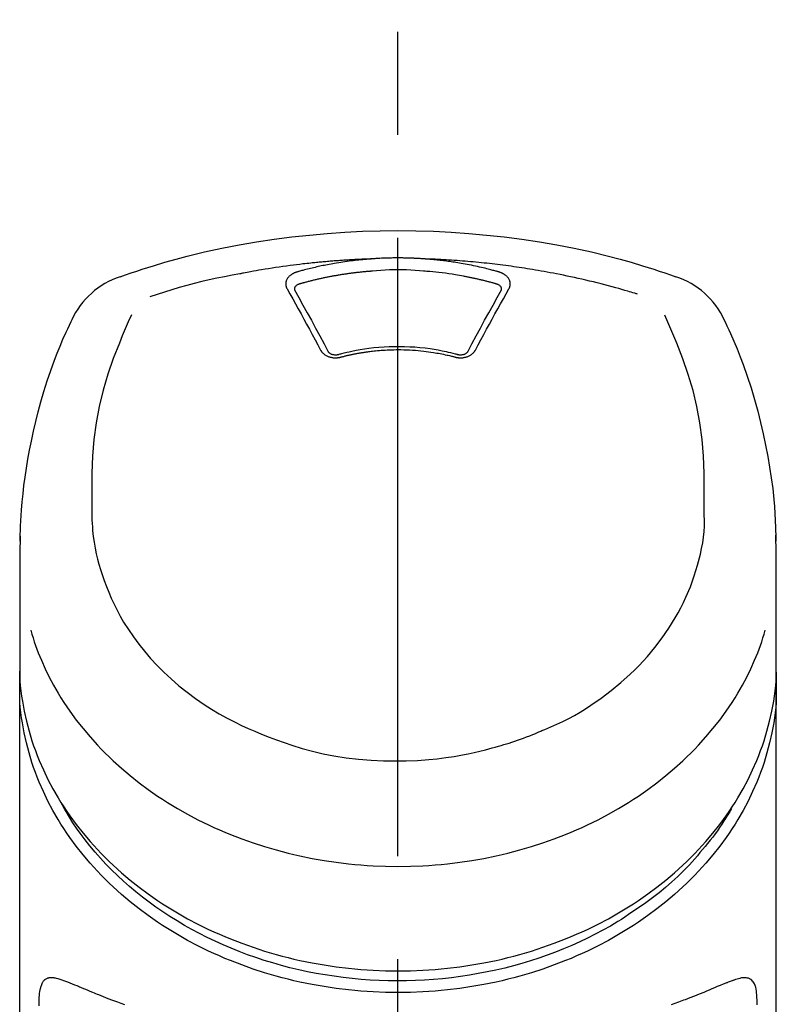
# Model space of a CAD drawing. Extents: x 28111 to 54233, y -21830 to -13430.
# Drawn here: x 43831 to 43877, y -18916 to -18856 of the extents above; entities that cross this region are included whole.
import ezdxf

# ---------------------------------------------------------------- set-up
doc = ezdxf.new("R2010")
doc.units = 0
doc.header["$LTSCALE"] = 50
doc.header["$MEASUREMENT"] = 0
doc.linetypes.add('CENTER2', pattern=[1.125, 0.75, -0.125, 0.125, -0.125])
doc.layers.add('150-機器', color=8, linetype='CONTINUOUS')

msp = doc.modelspace()

# ---------------------------------------------------------------- linework, layer by layer
at = {"layer": '150-機器', "color": 161, "linetype": 'CENTER2'}
msp.add_line((43854.404, -19188.349), (43854.404, -18856.362), dxfattribs=at)
at = {"layer": '150-機器', "color": 13, "linetype": 'Continuous'}
for points in [[(43837.544, -18871.952), (43837.881, -18871.837), (43838.218, -18871.723), (43838.555, -18871.611), (43838.893, -18871.5), (43839.571, -18871.286), (43840.252, -18871.082), (43840.936, -18870.888), (43841.623, -18870.706), (43842.667, -18870.454), (43843.716, -18870.228), (43844.77, -18870.026), (43845.829, -18869.846), (43846.893, -18869.685), (43847.959, -18869.544), (43849.028, -18869.425), (43850.1, -18869.328), (43851.175, -18869.252), (43852.25, -18869.198), (43853.327, -18869.165), (43854.404, -18869.154), (43855.482, -18869.165), (43856.558, -18869.198), (43857.634, -18869.252), (43858.709, -18869.328), (43859.78, -18869.425), (43860.849, -18869.545), (43861.916, -18869.685), (43862.98, -18869.846), (43864.039, -18870.026), (43865.093, -18870.228), (43866.142, -18870.454), (43867.185, -18870.706), (43867.873, -18870.888), (43868.557, -18871.082), (43869.238, -18871.286), (43869.916, -18871.5), (43870.253, -18871.611), (43870.591, -18871.723), (43870.928, -18871.837), (43871.264, -18871.952)], [(43856.006, -18870.877), (43855.989, -18870.876), (43855.973, -18870.874), (43855.956, -18870.873), (43855.94, -18870.872), (43855.907, -18870.87), (43855.873, -18870.867), (43855.84, -18870.865), (43855.807, -18870.862), (43855.757, -18870.859), (43855.707, -18870.856), (43855.657, -18870.853), (43855.607, -18870.85), (43855.557, -18870.848), (43855.507, -18870.845), (43855.457, -18870.843), (43855.408, -18870.84), (43855.357, -18870.838), (43855.307, -18870.836), (43855.257, -18870.834), (43855.207, -18870.832), (43855.157, -18870.83), (43855.107, -18870.828), (43855.057, -18870.827), (43855.007, -18870.825), (43854.957, -18870.824), (43854.907, -18870.823), (43854.856, -18870.822), (43854.806, -18870.821), (43854.756, -18870.82), (43854.706, -18870.819), (43854.656, -18870.818), (43854.605, -18870.818), (43854.538, -18870.817), (43854.471, -18870.817), (43854.404, -18870.817), (43854.337, -18870.817), (43854.254, -18870.817), (43854.17, -18870.818), (43854.086, -18870.818), (43854.002, -18870.82), (43853.902, -18870.822), (43853.802, -18870.824), (43853.702, -18870.828), (43853.601, -18870.831), (43853.501, -18870.835), (43853.401, -18870.839), (43853.301, -18870.844), (43853.201, -18870.849), (43853.135, -18870.853), (43853.068, -18870.858), (43853.002, -18870.863), (43852.935, -18870.868), (43852.902, -18870.87), (43852.869, -18870.872), (43852.836, -18870.874), (43852.802, -18870.877)], [(43852.802, -18870.877), (43852.774, -18870.878), (43852.746, -18870.879), (43852.718, -18870.88), (43852.69, -18870.881), (43852.634, -18870.882), (43852.578, -18870.884), (43852.523, -18870.886), (43852.467, -18870.888), (43852.383, -18870.891), (43852.299, -18870.895), (43852.215, -18870.899), (43852.131, -18870.902), (43852.047, -18870.906), (43851.963, -18870.91), (43851.879, -18870.914), (43851.795, -18870.919), (43851.711, -18870.923), (43851.627, -18870.928), (43851.544, -18870.933), (43851.46, -18870.937), (43851.376, -18870.942), (43851.292, -18870.948), (43851.208, -18870.953), (43851.124, -18870.958), (43851.041, -18870.964), (43850.957, -18870.97), (43850.873, -18870.975), (43850.789, -18870.981), (43850.705, -18870.988), (43850.622, -18870.994), (43850.538, -18871), (43850.454, -18871.007), (43850.37, -18871.014), (43850.287, -18871.02), (43850.203, -18871.027), (43850.119, -18871.035), (43850.036, -18871.042), (43849.952, -18871.049), (43849.868, -18871.057), (43849.785, -18871.064), (43849.701, -18871.072), (43849.618, -18871.08), (43849.534, -18871.088), (43849.45, -18871.097), (43849.367, -18871.105), (43849.283, -18871.113), (43849.2, -18871.122), (43849.116, -18871.131), (43848.997, -18871.144), (43848.878, -18871.157), (43848.759, -18871.17), (43848.64, -18871.183), (43848.445, -18871.206), (43848.25, -18871.229), (43848.056, -18871.253), (43847.862, -18871.277), (43847.64, -18871.307), (43847.418, -18871.337), (43847.197, -18871.369), (43846.976, -18871.402), (43846.763, -18871.435), (43846.55, -18871.469), (43846.337, -18871.504), (43846.124, -18871.54), (43845.959, -18871.567), (43845.794, -18871.596), (43845.629, -18871.625), (43845.464, -18871.655), (43845.355, -18871.675), (43845.245, -18871.696), (43845.135, -18871.717), (43845.026, -18871.739), (43844.971, -18871.749), (43844.916, -18871.76), (43844.861, -18871.77), (43844.807, -18871.781)], [(43852.802, -18870.877), (43852.787, -18870.878), (43852.772, -18870.879), (43852.757, -18870.88), (43852.743, -18870.881), (43852.706, -18870.884), (43852.67, -18870.886), (43852.634, -18870.889), (43852.598, -18870.892), (43852.535, -18870.897), (43852.472, -18870.902), (43852.409, -18870.908), (43852.346, -18870.913), (43852.265, -18870.921), (43852.184, -18870.928), (43852.103, -18870.937), (43852.022, -18870.945), (43851.91, -18870.957), (43851.798, -18870.969), (43851.686, -18870.982), (43851.574, -18870.996), (43851.445, -18871.012), (43851.317, -18871.029), (43851.188, -18871.047), (43851.06, -18871.066), (43850.933, -18871.086), (43850.806, -18871.106), (43850.68, -18871.127), (43850.553, -18871.149), (43850.447, -18871.168), (43850.34, -18871.187), (43850.234, -18871.207), (43850.128, -18871.227), (43850.034, -18871.246), (43849.94, -18871.265), (43849.846, -18871.284), (43849.752, -18871.304), (43849.658, -18871.323), (43849.565, -18871.344), (43849.471, -18871.365), (43849.378, -18871.386), (43849.285, -18871.408), (43849.192, -18871.43), (43849.099, -18871.452), (43849.006, -18871.475), (43848.913, -18871.498), (43848.821, -18871.521), (43848.728, -18871.545), (43848.636, -18871.57), (43848.575, -18871.586), (43848.514, -18871.603), (43848.453, -18871.621), (43848.392, -18871.638), (43848.361, -18871.647), (43848.331, -18871.655), (43848.3, -18871.664), (43848.27, -18871.672)], [(43868.936, -18873.013), (43868.894, -18873.001), (43868.852, -18872.988), (43868.81, -18872.975), (43868.767, -18872.962), (43868.661, -18872.93), (43868.555, -18872.898), (43868.449, -18872.866), (43868.343, -18872.835), (43868.161, -18872.782), (43867.98, -18872.73), (43867.798, -18872.678), (43867.616, -18872.628), (43867.395, -18872.567), (43867.173, -18872.508), (43866.952, -18872.449), (43866.73, -18872.392), (43866.497, -18872.333), (43866.263, -18872.275), (43866.029, -18872.219), (43865.795, -18872.163), (43865.567, -18872.11), (43865.338, -18872.058), (43865.109, -18872.008), (43864.879, -18871.958), (43864.666, -18871.913), (43864.453, -18871.869), (43864.24, -18871.825), (43864.027, -18871.783), (43863.836, -18871.746), (43863.645, -18871.71), (43863.455, -18871.675), (43863.264, -18871.64), (43863.09, -18871.609), (43862.916, -18871.579), (43862.742, -18871.549), (43862.567, -18871.52), (43862.405, -18871.493), (43862.242, -18871.467), (43862.079, -18871.442), (43861.916, -18871.417), (43861.753, -18871.392), (43861.59, -18871.368), (43861.427, -18871.345), (43861.264, -18871.322), (43861.101, -18871.3), (43860.937, -18871.278), (43860.774, -18871.257), (43860.61, -18871.236), (43860.446, -18871.216), (43860.283, -18871.196), (43860.119, -18871.177), (43859.955, -18871.158), (43859.791, -18871.14), (43859.627, -18871.123), (43859.463, -18871.106), (43859.299, -18871.09), (43859.135, -18871.074), (43858.97, -18871.058), (43858.806, -18871.044), (43858.642, -18871.029), (43858.477, -18871.016), (43858.313, -18871.002), (43858.148, -18870.99), (43857.984, -18870.978), (43857.819, -18870.966), (43857.655, -18870.955), (43857.49, -18870.945), (43857.325, -18870.935), (43857.16, -18870.925), (43856.996, -18870.916), (43856.831, -18870.908), (43856.666, -18870.9), (43856.556, -18870.896), (43856.446, -18870.892), (43856.336, -18870.888), (43856.226, -18870.885), (43856.171, -18870.883), (43856.116, -18870.881), (43856.061, -18870.879), (43856.006, -18870.877)], [(43860.539, -18871.672), (43860.525, -18871.668), (43860.511, -18871.664), (43860.496, -18871.66), (43860.482, -18871.656), (43860.448, -18871.646), (43860.414, -18871.637), (43860.38, -18871.627), (43860.346, -18871.617), (43860.286, -18871.601), (43860.226, -18871.584), (43860.165, -18871.568), (43860.105, -18871.552), (43860.027, -18871.532), (43859.949, -18871.512), (43859.871, -18871.492), (43859.793, -18871.472), (43859.685, -18871.446), (43859.576, -18871.419), (43859.468, -18871.394), (43859.359, -18871.369), (43859.233, -18871.34), (43859.107, -18871.313), (43858.981, -18871.286), (43858.855, -18871.26), (43858.729, -18871.235), (43858.603, -18871.211), (43858.477, -18871.188), (43858.351, -18871.166), (43858.244, -18871.147), (43858.137, -18871.129), (43858.03, -18871.112), (43857.923, -18871.095), (43857.828, -18871.08), (43857.733, -18871.065), (43857.638, -18871.051), (43857.542, -18871.038), (43857.447, -18871.025), (43857.351, -18871.012), (43857.256, -18870.999), (43857.16, -18870.987), (43857.064, -18870.976), (43856.968, -18870.965), (43856.872, -18870.954), (43856.776, -18870.944), (43856.68, -18870.934), (43856.584, -18870.924), (43856.488, -18870.915), (43856.392, -18870.906), (43856.327, -18870.901), (43856.263, -18870.896), (43856.199, -18870.891), (43856.135, -18870.887), (43856.103, -18870.884), (43856.07, -18870.882), (43856.038, -18870.879), (43856.006, -18870.877)], [(43844.807, -18871.781), (43844.343, -18871.866), (43843.88, -18871.954), (43843.418, -18872.046), (43842.957, -18872.143), (43842.497, -18872.248), (43842.04, -18872.361), (43841.584, -18872.482), (43841.131, -18872.61), (43840.683, -18872.745), (43840.236, -18872.886), (43839.791, -18873.031), (43839.347, -18873.177)], [(43848.27, -18871.672), (43848.265, -18871.674), (43848.259, -18871.675), (43848.254, -18871.677), (43848.249, -18871.678), (43848.239, -18871.682), (43848.228, -18871.685), (43848.218, -18871.688), (43848.208, -18871.691), (43848.192, -18871.696), (43848.177, -18871.702), (43848.162, -18871.708), (43848.147, -18871.714), (43848.13, -18871.722), (43848.112, -18871.729), (43848.095, -18871.737), (43848.078, -18871.745), (43848.059, -18871.754), (43848.04, -18871.764), (43848.022, -18871.774), (43848.003, -18871.785), (43847.976, -18871.801), (43847.95, -18871.818), (43847.924, -18871.835), (43847.898, -18871.853), (43847.868, -18871.876), (43847.838, -18871.9), (43847.81, -18871.926), (43847.783, -18871.952), (43847.754, -18871.984), (43847.727, -18872.017), (43847.701, -18872.052), (43847.678, -18872.089), (43847.659, -18872.125), (43847.642, -18872.162), (43847.628, -18872.199), (43847.616, -18872.238), (43847.609, -18872.27), (43847.603, -18872.302), (43847.6, -18872.335), (43847.598, -18872.367), (43847.598, -18872.393), (43847.598, -18872.419), (43847.6, -18872.444), (43847.603, -18872.47), (43847.606, -18872.489), (43847.609, -18872.508), (43847.613, -18872.526), (43847.617, -18872.545), (43847.622, -18872.564), (43847.627, -18872.582), (43847.633, -18872.601), (43847.64, -18872.618), (43847.645, -18872.63), (43847.651, -18872.642), (43847.657, -18872.653), (43847.663, -18872.665), (43847.666, -18872.671), (43847.669, -18872.676), (43847.672, -18872.682), (43847.675, -18872.688)], [(43852.851, -18871.618), (43852.833, -18871.619), (43852.815, -18871.621), (43852.797, -18871.622), (43852.779, -18871.623), (43852.744, -18871.626), (43852.708, -18871.629), (43852.673, -18871.631), (43852.637, -18871.634), (43852.584, -18871.638), (43852.53, -18871.643), (43852.477, -18871.647), (43852.423, -18871.652), (43852.37, -18871.657), (43852.317, -18871.662), (43852.264, -18871.667), (43852.21, -18871.673), (43852.157, -18871.678), (43852.104, -18871.684), (43852.051, -18871.689), (43851.997, -18871.695), (43851.944, -18871.701), (43851.891, -18871.707), (43851.838, -18871.713), (43851.785, -18871.72), (43851.732, -18871.726), (43851.679, -18871.733), (43851.626, -18871.739), (43851.573, -18871.746), (43851.52, -18871.753), (43851.467, -18871.76), (43851.414, -18871.767), (43851.361, -18871.775), (43851.308, -18871.782), (43851.255, -18871.79), (43851.202, -18871.798), (43851.149, -18871.805), (43851.097, -18871.813), (43851.044, -18871.822), (43850.991, -18871.83), (43850.939, -18871.838), (43850.886, -18871.847), (43850.833, -18871.855), (43850.781, -18871.864), (43850.728, -18871.873), (43850.676, -18871.882), (43850.623, -18871.891), (43850.571, -18871.9), (43850.518, -18871.91), (43850.466, -18871.919), (43850.414, -18871.929), (43850.361, -18871.939), (43850.309, -18871.949), (43850.257, -18871.959), (43850.205, -18871.969), (43850.152, -18871.979), (43850.1, -18871.99), (43850.048, -18872), (43849.996, -18872.011), (43849.944, -18872.022), (43849.892, -18872.032), (43849.84, -18872.044), (43849.788, -18872.055), (43849.736, -18872.066), (43849.684, -18872.077), (43849.633, -18872.089), (43849.581, -18872.101), (43849.529, -18872.112), (43849.478, -18872.124), (43849.426, -18872.136), (43849.375, -18872.149), (43849.323, -18872.161), (43849.271, -18872.173), (43849.22, -18872.186), (43849.169, -18872.199), (43849.117, -18872.211), (43849.066, -18872.224), (43849.015, -18872.237), (43848.964, -18872.251), (43848.913, -18872.264), (43848.861, -18872.277), (43848.81, -18872.291), (43848.759, -18872.304), (43848.708, -18872.318), (43848.657, -18872.332), (43848.624, -18872.342), (43848.59, -18872.351), (43848.556, -18872.361), (43848.522, -18872.37), (43848.505, -18872.375), (43848.488, -18872.38), (43848.471, -18872.385), (43848.455, -18872.39)], [(43855.958, -18871.618), (43855.7, -18871.597), (43855.442, -18871.576), (43855.184, -18871.559), (43854.926, -18871.545), (43854.665, -18871.537), (43854.404, -18871.534), (43854.143, -18871.537), (43853.883, -18871.545), (43853.624, -18871.559), (43853.366, -18871.576), (43853.108, -18871.597), (43852.851, -18871.618)], [(43860.354, -18872.39), (43860.338, -18872.385), (43860.322, -18872.38), (43860.305, -18872.376), (43860.289, -18872.371), (43860.257, -18872.362), (43860.224, -18872.353), (43860.192, -18872.344), (43860.16, -18872.334), (43860.111, -18872.321), (43860.062, -18872.308), (43860.013, -18872.295), (43859.964, -18872.282), (43859.915, -18872.269), (43859.866, -18872.256), (43859.817, -18872.243), (43859.768, -18872.231), (43859.719, -18872.218), (43859.67, -18872.206), (43859.621, -18872.194), (43859.572, -18872.182), (43859.523, -18872.17), (43859.473, -18872.158), (43859.424, -18872.146), (43859.375, -18872.135), (43859.326, -18872.123), (43859.276, -18872.112), (43859.227, -18872.1), (43859.177, -18872.089), (43859.128, -18872.078), (43859.079, -18872.067), (43859.029, -18872.057), (43858.98, -18872.046), (43858.93, -18872.035), (43858.881, -18872.025), (43858.831, -18872.015), (43858.782, -18872.004), (43858.732, -18871.994), (43858.682, -18871.984), (43858.633, -18871.974), (43858.583, -18871.965), (43858.534, -18871.955), (43858.484, -18871.946), (43858.434, -18871.936), (43858.384, -18871.927), (43858.259, -18871.904), (43858.134, -18871.881), (43858.009, -18871.859), (43857.884, -18871.837), (43857.683, -18871.803), (43857.482, -18871.772), (43857.28, -18871.743), (43857.078, -18871.717), (43856.891, -18871.695), (43856.705, -18871.676), (43856.518, -18871.66), (43856.331, -18871.645), (43856.238, -18871.638), (43856.145, -18871.631), (43856.053, -18871.625), (43855.96, -18871.618), (43855.959, -18871.618), (43855.958, -18871.618), (43855.956, -18871.618), (43855.955, -18871.618)], [(43861.134, -18872.688), (43861.137, -18872.682), (43861.139, -18872.676), (43861.142, -18872.671), (43861.145, -18872.665), (43861.151, -18872.653), (43861.157, -18872.642), (43861.163, -18872.63), (43861.169, -18872.618), (43861.176, -18872.601), (43861.182, -18872.582), (43861.187, -18872.564), (43861.192, -18872.545), (43861.196, -18872.526), (43861.2, -18872.508), (43861.203, -18872.489), (43861.206, -18872.47), (43861.208, -18872.444), (43861.21, -18872.419), (43861.211, -18872.393), (43861.211, -18872.367), (43861.209, -18872.335), (43861.205, -18872.302), (43861.2, -18872.27), (43861.193, -18872.238), (43861.181, -18872.2), (43861.167, -18872.162), (43861.15, -18872.125), (43861.13, -18872.089), (43861.107, -18872.052), (43861.082, -18872.017), (43861.055, -18871.984), (43861.026, -18871.952), (43860.999, -18871.926), (43860.97, -18871.9), (43860.941, -18871.876), (43860.911, -18871.853), (43860.885, -18871.835), (43860.859, -18871.818), (43860.833, -18871.801), (43860.806, -18871.785), (43860.785, -18871.773), (43860.764, -18871.762), (43860.742, -18871.751), (43860.721, -18871.74), (43860.699, -18871.73), (43860.677, -18871.719), (43860.655, -18871.71), (43860.632, -18871.701), (43860.617, -18871.696), (43860.601, -18871.691), (43860.586, -18871.687), (43860.57, -18871.682), (43860.562, -18871.679), (43860.554, -18871.677), (43860.547, -18871.675), (43860.539, -18871.672)], [(43848.455, -18872.39), (43848.438, -18872.394), (43848.422, -18872.398), (43848.406, -18872.403), (43848.39, -18872.408), (43848.358, -18872.419), (43848.328, -18872.432), (43848.298, -18872.447), (43848.268, -18872.464), (43848.233, -18872.489), (43848.2, -18872.518), (43848.172, -18872.551), (43848.148, -18872.588), (43848.138, -18872.61), (43848.129, -18872.634), (43848.124, -18872.658), (43848.121, -18872.682), (43848.12, -18872.693), (43848.12, -18872.704), (43848.12, -18872.715), (43848.12, -18872.726), (43848.12, -18872.727), (43848.12, -18872.728), (43848.12, -18872.729), (43848.12, -18872.731)], [(43860.688, -18872.731), (43860.688, -18872.729), (43860.688, -18872.728), (43860.688, -18872.727), (43860.688, -18872.726), (43860.689, -18872.715), (43860.689, -18872.704), (43860.689, -18872.693), (43860.688, -18872.682), (43860.685, -18872.658), (43860.679, -18872.634), (43860.671, -18872.61), (43860.66, -18872.588), (43860.637, -18872.551), (43860.609, -18872.518), (43860.576, -18872.489), (43860.54, -18872.464), (43860.511, -18872.447), (43860.481, -18872.432), (43860.45, -18872.419), (43860.419, -18872.408), (43860.403, -18872.403), (43860.387, -18872.398), (43860.37, -18872.394), (43860.354, -18872.39)], [(43847.675, -18872.688), (43847.845, -18872.992), (43848.014, -18873.297), (43848.183, -18873.601), (43848.352, -18873.906), (43848.522, -18874.216), (43848.692, -18874.525), (43848.861, -18874.835), (43849.03, -18875.146), (43849.2, -18875.46), (43849.37, -18875.775), (43849.54, -18876.09), (43849.709, -18876.405)], [(43848.12, -18872.728), (43848.122, -18872.737), (43848.123, -18872.746), (43848.125, -18872.755), (43848.126, -18872.763)], [(43848.121, -18872.752), (43848.379, -18873.213), (43848.636, -18873.674), (43848.892, -18874.136), (43849.147, -18874.598), (43849.406, -18875.074), (43849.664, -18875.551), (43849.92, -18876.029), (43850.176, -18876.507)], [(43858.633, -18876.507), (43858.888, -18876.029), (43859.145, -18875.551), (43859.402, -18875.074), (43859.662, -18874.598), (43859.916, -18874.136), (43860.172, -18873.674), (43860.43, -18873.213), (43860.687, -18872.752)], [(43859.099, -18876.405), (43859.269, -18876.09), (43859.438, -18875.775), (43859.608, -18875.46), (43859.779, -18875.146), (43859.947, -18874.835), (43860.117, -18874.525), (43860.286, -18874.216), (43860.457, -18873.906), (43860.626, -18873.601), (43860.795, -18873.297), (43860.964, -18872.992), (43861.134, -18872.688)], [(43860.682, -18872.763), (43860.684, -18872.755), (43860.685, -18872.746), (43860.687, -18872.737), (43860.688, -18872.728)], [(43838.226, -18874.272), (43838.041, -18874.697), (43837.857, -18875.123), (43837.676, -18875.55), (43837.499, -18875.979), (43837.132, -18876.92), (43836.798, -18877.874), (43836.507, -18878.841), (43836.267, -18879.82), (43836.083, -18880.821), (43835.954, -18881.83), (43835.873, -18882.846), (43835.831, -18883.864), (43835.823, -18884.415), (43835.822, -18884.965), (43835.826, -18885.514), (43835.833, -18886.064)], [(43872.976, -18886.064), (43872.982, -18885.514), (43872.986, -18884.965), (43872.985, -18884.415), (43872.977, -18883.864), (43872.936, -18882.848), (43872.855, -18881.834), (43872.726, -18880.826), (43872.543, -18879.828), (43872.304, -18878.85), (43872.013, -18877.885), (43871.68, -18876.933), (43871.315, -18875.993), (43871.138, -18875.565), (43870.958, -18875.14), (43870.775, -18874.715), (43870.592, -18874.292)], [(43831.477, -18888.003), (43831.48, -18887.852), (43831.484, -18887.701), (43831.488, -18887.55), (43831.493, -18887.399), (43831.504, -18887.078), (43831.519, -18886.757), (43831.537, -18886.437), (43831.559, -18886.117), (43831.601, -18885.616), (43831.654, -18885.117), (43831.714, -18884.618), (43831.782, -18884.12), (43831.865, -18883.569), (43831.955, -18883.02), (43832.055, -18882.472), (43832.163, -18881.926), (43832.292, -18881.329), (43832.432, -18880.735), (43832.582, -18880.143), (43832.742, -18879.554), (43832.927, -18878.915), (43833.124, -18878.28), (43833.335, -18877.649), (43833.561, -18877.024), (43833.727, -18876.596), (43833.899, -18876.17), (43834.079, -18875.748), (43834.265, -18875.328), (43834.364, -18875.11), (43834.465, -18874.893), (43834.567, -18874.677), (43834.669, -18874.46)], [(43874.14, -18874.46), (43874.251, -18874.696), (43874.362, -18874.933), (43874.473, -18875.17), (43874.581, -18875.407), (43874.786, -18875.87), (43874.982, -18876.337), (43875.171, -18876.807), (43875.351, -18877.281), (43875.598, -18877.982), (43875.827, -18878.689), (43876.038, -18879.401), (43876.234, -18880.119), (43876.405, -18880.798), (43876.563, -18881.48), (43876.707, -18882.165), (43876.839, -18882.854), (43876.951, -18883.503), (43877.05, -18884.153), (43877.136, -18884.806), (43877.205, -18885.461), (43877.24, -18885.888), (43877.269, -18886.317), (43877.292, -18886.745), (43877.31, -18887.174), (43877.316, -18887.381), (43877.322, -18887.589), (43877.327, -18887.796), (43877.332, -18888.004)], [(43850.783, -18876.672), (43850.836, -18876.658), (43850.888, -18876.643), (43850.941, -18876.629), (43850.993, -18876.616), (43851.145, -18876.576), (43851.297, -18876.539), (43851.449, -18876.503), (43851.602, -18876.468), (43851.858, -18876.416), (43852.115, -18876.37), (43852.372, -18876.329), (43852.631, -18876.293), (43852.94, -18876.257), (43853.249, -18876.228), (43853.559, -18876.207), (43853.87, -18876.192), (43854.181, -18876.184), (43854.492, -18876.183), (43854.803, -18876.188), (43855.114, -18876.2), (43855.425, -18876.218), (43855.734, -18876.243), (43856.043, -18876.276), (43856.351, -18876.316), (43856.595, -18876.353), (43856.838, -18876.395), (43857.079, -18876.441), (43857.32, -18876.494), (43857.458, -18876.526), (43857.596, -18876.56), (43857.734, -18876.595), (43857.872, -18876.631), (43857.91, -18876.641), (43857.948, -18876.651), (43857.987, -18876.661), (43858.025, -18876.672)], [(43849.709, -18876.405), (43849.712, -18876.411), (43849.716, -18876.416), (43849.719, -18876.421), (43849.722, -18876.427), (43849.728, -18876.437), (43849.734, -18876.448), (43849.74, -18876.459), (43849.747, -18876.469), (43849.761, -18876.491), (43849.777, -18876.511), (43849.793, -18876.531), (43849.81, -18876.55), (43849.833, -18876.575), (43849.857, -18876.599), (43849.881, -18876.621), (43849.907, -18876.643), (43849.941, -18876.669), (43849.975, -18876.693), (43850.011, -18876.716), (43850.048, -18876.737), (43850.088, -18876.757), (43850.128, -18876.776), (43850.169, -18876.793), (43850.21, -18876.809), (43850.254, -18876.823), (43850.298, -18876.835), (43850.343, -18876.845), (43850.388, -18876.854), (43850.435, -18876.861), (43850.481, -18876.867), (43850.527, -18876.871), (43850.574, -18876.873), (43850.613, -18876.873), (43850.652, -18876.872), (43850.691, -18876.87), (43850.73, -18876.867), (43850.761, -18876.864), (43850.792, -18876.86), (43850.822, -18876.855), (43850.852, -18876.849), (43850.867, -18876.846), (43850.882, -18876.843), (43850.896, -18876.839), (43850.911, -18876.835), (43850.918, -18876.834), (43850.926, -18876.832), (43850.933, -18876.83), (43850.94, -18876.828)], [(43850.157, -18876.473), (43850.161, -18876.482), (43850.165, -18876.491), (43850.169, -18876.499), (43850.174, -18876.508), (43850.186, -18876.525), (43850.199, -18876.542), (43850.214, -18876.557), (43850.23, -18876.571), (43850.259, -18876.594), (43850.291, -18876.613), (43850.324, -18876.63), (43850.358, -18876.644), (43850.39, -18876.655), (43850.423, -18876.664), (43850.455, -18876.672), (43850.489, -18876.678), (43850.516, -18876.682), (43850.543, -18876.685), (43850.57, -18876.688), (43850.598, -18876.689), (43850.626, -18876.69), (43850.655, -18876.689), (43850.684, -18876.687), (43850.712, -18876.684), (43850.731, -18876.682), (43850.75, -18876.679), (43850.769, -18876.675), (43850.787, -18876.671), (43850.797, -18876.668), (43850.806, -18876.666), (43850.815, -18876.663), (43850.825, -18876.661)], [(43850.94, -18876.828), (43850.954, -18876.825), (43850.968, -18876.821), (43850.982, -18876.817), (43850.996, -18876.814), (43851.024, -18876.806), (43851.052, -18876.799), (43851.08, -18876.792), (43851.108, -18876.785), (43851.15, -18876.774), (43851.192, -18876.764), (43851.234, -18876.754), (43851.277, -18876.744), (43851.319, -18876.734), (43851.361, -18876.724), (43851.403, -18876.715), (43851.446, -18876.705), (43851.488, -18876.696), (43851.531, -18876.687), (43851.573, -18876.678), (43851.616, -18876.669), (43851.659, -18876.66), (43851.701, -18876.651), (43851.744, -18876.643), (43851.787, -18876.634), (43851.829, -18876.626), (43851.872, -18876.618), (43851.915, -18876.61), (43851.958, -18876.602), (43852.001, -18876.594), (43852.044, -18876.587), (43852.087, -18876.579), (43852.13, -18876.572), (43852.173, -18876.565), (43852.216, -18876.558), (43852.259, -18876.551), (43852.302, -18876.544), (43852.345, -18876.538), (43852.389, -18876.531), (43852.432, -18876.525), (43852.475, -18876.519), (43852.528, -18876.511), (43852.582, -18876.504), (43852.635, -18876.497), (43852.688, -18876.49), (43852.775, -18876.479), (43852.862, -18876.468), (43852.949, -18876.458), (43853.037, -18876.449), (43853.154, -18876.437), (43853.272, -18876.426), (43853.389, -18876.417), (43853.507, -18876.408), (43853.629, -18876.401), (43853.751, -18876.395), (43853.874, -18876.39), (43853.996, -18876.387), (43854.143, -18876.383), (43854.29, -18876.38), (43854.437, -18876.379), (43854.583, -18876.379), (43854.759, -18876.381), (43854.935, -18876.385), (43855.11, -18876.392), (43855.286, -18876.402), (43855.457, -18876.414), (43855.628, -18876.43), (43855.799, -18876.448), (43855.97, -18876.468), (43856.115, -18876.486), (43856.259, -18876.506), (43856.404, -18876.527), (43856.548, -18876.549), (43856.653, -18876.566), (43856.758, -18876.583), (43856.863, -18876.602), (43856.967, -18876.621), (43857.071, -18876.642), (43857.173, -18876.663), (43857.276, -18876.685), (43857.379, -18876.708), (43857.449, -18876.724), (43857.52, -18876.74), (43857.59, -18876.757), (43857.66, -18876.774), (43857.698, -18876.784), (43857.735, -18876.794), (43857.773, -18876.804), (43857.811, -18876.813), (43857.825, -18876.817), (43857.839, -18876.821), (43857.854, -18876.825), (43857.868, -18876.828)], [(43857.868, -18876.828), (43857.876, -18876.83), (43857.883, -18876.832), (43857.89, -18876.834), (43857.898, -18876.835), (43857.912, -18876.839), (43857.927, -18876.843), (43857.942, -18876.846), (43857.956, -18876.849), (43857.987, -18876.855), (43858.017, -18876.86), (43858.048, -18876.864), (43858.078, -18876.867), (43858.117, -18876.87), (43858.156, -18876.872), (43858.195, -18876.873), (43858.235, -18876.873), (43858.281, -18876.871), (43858.328, -18876.867), (43858.374, -18876.861), (43858.42, -18876.854), (43858.466, -18876.845), (43858.51, -18876.835), (43858.555, -18876.823), (43858.598, -18876.809), (43858.64, -18876.793), (43858.681, -18876.776), (43858.721, -18876.757), (43858.761, -18876.737), (43858.797, -18876.716), (43858.833, -18876.693), (43858.868, -18876.669), (43858.902, -18876.643), (43858.927, -18876.621), (43858.952, -18876.599), (43858.975, -18876.575), (43858.998, -18876.55), (43859.015, -18876.531), (43859.032, -18876.511), (43859.048, -18876.491), (43859.062, -18876.469), (43859.068, -18876.459), (43859.075, -18876.448), (43859.081, -18876.437), (43859.087, -18876.427), (43859.09, -18876.421), (43859.093, -18876.416), (43859.096, -18876.411), (43859.099, -18876.405)], [(43857.984, -18876.661), (43857.993, -18876.663), (43858.003, -18876.666), (43858.012, -18876.668), (43858.021, -18876.671), (43858.04, -18876.675), (43858.059, -18876.679), (43858.078, -18876.682), (43858.096, -18876.684), (43858.125, -18876.687), (43858.154, -18876.689), (43858.182, -18876.69), (43858.211, -18876.689), (43858.239, -18876.687), (43858.266, -18876.685), (43858.293, -18876.682), (43858.32, -18876.678), (43858.353, -18876.672), (43858.386, -18876.664), (43858.419, -18876.655), (43858.451, -18876.644), (43858.485, -18876.63), (43858.518, -18876.613), (43858.55, -18876.594), (43858.579, -18876.571), (43858.595, -18876.557), (43858.61, -18876.542), (43858.623, -18876.525), (43858.635, -18876.508), (43858.639, -18876.499), (43858.644, -18876.491), (43858.648, -18876.482), (43858.652, -18876.473)], [(43835.833, -18886.064), (43835.832, -18886.171), (43835.832, -18886.278), (43835.832, -18886.385), (43835.833, -18886.492), (43835.838, -18886.706), (43835.847, -18886.921), (43835.86, -18887.135), (43835.878, -18887.349), (43835.915, -18887.706), (43835.965, -18888.061), (43836.026, -18888.415), (43836.098, -18888.767), (43836.173, -18889.085), (43836.257, -18889.4), (43836.349, -18889.713), (43836.449, -18890.024), (43836.575, -18890.386), (43836.711, -18890.745), (43836.855, -18891.101), (43837.008, -18891.453), (43837.18, -18891.823), (43837.363, -18892.189), (43837.555, -18892.549), (43837.76, -18892.903), (43838.047, -18893.361), (43838.353, -18893.807), (43838.676, -18894.241), (43839.015, -18894.664), (43839.397, -18895.108), (43839.794, -18895.539), (43840.206, -18895.954), (43840.634, -18896.354), (43841.113, -18896.77), (43841.606, -18897.168), (43842.114, -18897.546), (43842.636, -18897.904), (43843.095, -18898.195), (43843.561, -18898.471), (43844.036, -18898.733), (43844.519, -18898.981), (43844.916, -18899.171), (43845.317, -18899.354), (43845.721, -18899.529), (43846.128, -18899.698), (43846.583, -18899.88), (43847.04, -18900.055), (43847.5, -18900.221), (43847.964, -18900.378), (43848.593, -18900.571), (43849.227, -18900.743), (43849.868, -18900.893), (43850.513, -18901.021), (43851.261, -18901.139), (43852.013, -18901.227), (43852.768, -18901.287), (43853.525, -18901.321), (43854.214, -18901.333), (43854.902, -18901.324), (43855.589, -18901.295), (43856.275, -18901.244), (43856.787, -18901.193), (43857.298, -18901.129), (43857.806, -18901.053), (43858.312, -18900.963), (43858.665, -18900.893), (43859.017, -18900.816), (43859.367, -18900.735), (43859.717, -18900.648), (43859.913, -18900.597), (43860.109, -18900.545), (43860.305, -18900.491), (43860.5, -18900.436), (43860.662, -18900.39), (43860.823, -18900.342), (43860.984, -18900.293), (43861.145, -18900.243), (43861.317, -18900.187), (43861.489, -18900.13), (43861.661, -18900.071), (43861.832, -18900.012), (43862.02, -18899.945), (43862.208, -18899.876), (43862.395, -18899.805), (43862.58, -18899.73), (43862.702, -18899.679), (43862.823, -18899.626), (43862.944, -18899.573), (43863.065, -18899.52), (43863.126, -18899.493), (43863.187, -18899.467), (43863.247, -18899.441), (43863.308, -18899.414)], [(43863.308, -18899.414), (43863.676, -18899.261), (43864.043, -18899.104), (43864.405, -18898.939), (43864.762, -18898.764), (43865.108, -18898.577), (43865.447, -18898.378), (43865.78, -18898.169), (43866.109, -18897.952), (43866.734, -18897.517), (43867.341, -18897.059), (43867.928, -18896.576), (43868.494, -18896.067), (43868.763, -18895.808), (43869.026, -18895.542), (43869.282, -18895.271), (43869.532, -18894.993), (43869.995, -18894.439), (43870.432, -18893.865), (43870.842, -18893.271), (43871.222, -18892.658), (43871.398, -18892.349), (43871.566, -18892.036), (43871.725, -18891.719), (43871.876, -18891.397), (43872.144, -18890.76), (43872.379, -18890.11), (43872.581, -18889.449), (43872.753, -18888.779), (43872.826, -18888.442), (43872.89, -18888.103), (43872.941, -18887.763), (43872.976, -18887.421), (43872.992, -18887.083), (43872.995, -18886.744), (43872.988, -18886.404), (43872.976, -18886.064)], [(43831.487, -18887.695), (43831.486, -18887.711), (43831.486, -18887.727), (43831.485, -18887.744), (43831.484, -18887.76), (43831.481, -18887.861), (43831.477, -18887.961), (43831.474, -18888.062), (43831.472, -18888.162), (43831.47, -18888.263), (43831.469, -18888.364), (43831.469, -18888.464), (43831.468, -18888.565), (43831.468, -18888.649), (43831.467, -18888.734), (43831.466, -18888.818), (43831.465, -18888.902)], [(43877.343, -18888.902), (43877.343, -18888.853), (43877.343, -18888.804), (43877.343, -18888.755), (43877.342, -18888.705), (43877.342, -18888.607), (43877.342, -18888.509), (43877.342, -18888.41), (43877.34, -18888.312), (43877.339, -18888.207), (43877.336, -18888.101), (43877.333, -18887.996), (43877.329, -18887.891), (43877.327, -18887.834), (43877.325, -18887.778), (43877.323, -18887.722), (43877.321, -18887.666), (43877.32, -18887.659), (43877.32, -18887.651), (43877.32, -18887.644), (43877.319, -18887.637)], [(43831.465, -18888.902), (43831.465, -18889.43), (43831.465, -18889.958), (43831.465, -18890.486), (43831.465, -18891.015), (43831.465, -18891.543), (43831.465, -18892.071), (43831.465, -18892.599), (43831.465, -18893.127), (43831.465, -18893.655), (43831.465, -18894.183), (43831.465, -18894.711), (43831.465, -18895.24)], [(43877.343, -18895.24), (43877.343, -18894.711), (43877.343, -18894.183), (43877.343, -18893.655), (43877.343, -18893.127), (43877.343, -18892.599), (43877.343, -18892.071), (43877.343, -18891.543), (43877.343, -18891.015), (43877.343, -18890.486), (43877.343, -18889.958), (43877.343, -18889.43), (43877.343, -18888.902)], [(43832.134, -18893.406), (43832.199, -18893.637), (43832.265, -18893.867), (43832.335, -18894.095), (43832.41, -18894.322), (43832.493, -18894.55), (43832.581, -18894.775), (43832.674, -18894.999), (43832.771, -18895.221), (43833.002, -18895.735), (43833.247, -18896.241), (43833.508, -18896.74), (43833.786, -18897.229), (43833.955, -18897.507), (43834.13, -18897.781), (43834.311, -18898.052), (43834.497, -18898.319), (43834.888, -18898.851), (43835.297, -18899.37), (43835.722, -18899.874), (43836.165, -18900.364), (43836.398, -18900.609), (43836.636, -18900.85), (43836.877, -18901.087), (43837.122, -18901.319), (43837.632, -18901.779), (43838.157, -18902.223), (43838.694, -18902.649), (43839.246, -18903.059), (43839.532, -18903.262), (43839.822, -18903.46), (43840.115, -18903.654), (43840.412, -18903.843), (43841.021, -18904.212), (43841.64, -18904.563), (43842.269, -18904.895), (43842.908, -18905.209), (43843.238, -18905.362), (43843.569, -18905.51), (43843.903, -18905.654), (43844.239, -18905.792), (43844.922, -18906.056), (43845.613, -18906.301), (43846.31, -18906.526), (43847.013, -18906.733), (43847.372, -18906.83), (43847.732, -18906.923), (43848.094, -18907.01), (43848.457, -18907.092), (43849.188, -18907.241), (43849.923, -18907.371), (43850.661, -18907.481), (43851.402, -18907.572), (43851.776, -18907.61), (43852.151, -18907.643), (43852.527, -18907.67), (43852.903, -18907.693), (43853.653, -18907.722), (43854.404, -18907.732), (43855.155, -18907.722), (43855.906, -18907.693), (43856.282, -18907.67), (43856.657, -18907.643), (43857.032, -18907.61), (43857.407, -18907.572), (43858.148, -18907.481), (43858.886, -18907.371), (43859.621, -18907.241), (43860.352, -18907.092), (43860.715, -18907.01), (43861.076, -18906.923), (43861.437, -18906.83), (43861.796, -18906.733), (43862.499, -18906.526), (43863.196, -18906.301), (43863.886, -18906.056), (43864.57, -18905.792), (43864.906, -18905.654), (43865.239, -18905.51), (43865.571, -18905.362), (43865.9, -18905.209), (43866.539, -18904.895), (43867.169, -18904.563), (43867.788, -18904.212), (43868.397, -18903.843), (43868.693, -18903.654), (43868.986, -18903.46), (43869.276, -18903.262), (43869.563, -18903.059), (43870.114, -18902.649), (43870.652, -18902.223), (43871.176, -18901.779), (43871.686, -18901.319), (43871.932, -18901.087), (43872.173, -18900.85), (43872.41, -18900.609), (43872.643, -18900.364), (43873.086, -18899.874), (43873.512, -18899.37), (43873.921, -18898.851), (43874.312, -18898.319), (43874.498, -18898.052), (43874.678, -18897.781), (43874.853, -18897.507), (43875.023, -18897.229), (43875.301, -18896.74), (43875.561, -18896.241), (43875.806, -18895.735), (43876.038, -18895.221), (43876.134, -18894.999), (43876.227, -18894.775), (43876.316, -18894.55), (43876.398, -18894.322), (43876.474, -18894.095), (43876.544, -18893.867), (43876.61, -18893.637), (43876.675, -18893.406)], [(43831.465, -18895.24), (43831.457, -18895.547), (43831.453, -18895.855), (43831.454, -18896.163), (43831.465, -18896.469), (43831.488, -18896.778), (43831.522, -18897.086), (43831.564, -18897.393), (43831.613, -18897.699), (43831.727, -18898.31), (43831.861, -18898.917), (43832.018, -18899.517), (43832.199, -18900.112), (43832.3, -18900.411), (43832.406, -18900.707), (43832.518, -18901.002), (43832.637, -18901.294), (43832.893, -18901.878), (43833.17, -18902.451), (43833.468, -18903.015), (43833.786, -18903.567), (43833.956, -18903.844), (43834.131, -18904.118), (43834.312, -18904.389), (43834.497, -18904.657), (43834.888, -18905.189), (43835.296, -18905.708), (43835.722, -18906.212), (43836.165, -18906.702), (43836.398, -18906.947), (43836.636, -18907.188), (43836.877, -18907.424), (43837.122, -18907.657), (43837.632, -18908.117), (43838.157, -18908.56), (43838.694, -18908.987), (43839.246, -18909.396), (43839.532, -18909.599), (43839.822, -18909.798), (43840.115, -18909.991), (43840.412, -18910.18), (43841.021, -18910.549), (43841.64, -18910.9), (43842.269, -18911.233), (43842.908, -18911.547), (43843.238, -18911.7), (43843.569, -18911.848), (43843.903, -18911.991), (43844.239, -18912.129), (43844.922, -18912.393), (43845.613, -18912.638), (43846.31, -18912.864), (43847.013, -18913.071), (43847.372, -18913.168), (43847.732, -18913.26), (43848.094, -18913.347), (43848.457, -18913.429), (43849.188, -18913.579), (43849.923, -18913.708), (43850.661, -18913.819), (43851.402, -18913.909), (43851.776, -18913.947), (43852.151, -18913.98), (43852.527, -18914.008), (43852.903, -18914.03), (43853.653, -18914.06), (43854.404, -18914.07), (43855.155, -18914.06), (43855.906, -18914.03), (43856.282, -18914.008), (43856.657, -18913.98), (43857.032, -18913.947), (43857.407, -18913.909), (43858.148, -18913.819), (43858.886, -18913.708), (43859.621, -18913.579), (43860.352, -18913.429), (43860.715, -18913.347), (43861.076, -18913.26), (43861.437, -18913.168), (43861.796, -18913.071), (43862.499, -18912.864), (43863.196, -18912.638), (43863.886, -18912.393), (43864.57, -18912.129), (43864.906, -18911.991), (43865.239, -18911.848), (43865.571, -18911.7), (43865.9, -18911.547), (43866.539, -18911.233), (43867.169, -18910.9), (43867.788, -18910.549), (43868.397, -18910.18), (43868.693, -18909.991), (43868.986, -18909.798), (43869.276, -18909.599), (43869.563, -18909.396), (43870.114, -18908.987), (43870.652, -18908.56), (43871.176, -18908.117), (43871.686, -18907.657), (43871.932, -18907.424), (43872.173, -18907.188), (43872.41, -18906.947), (43872.643, -18906.702), (43873.086, -18906.212), (43873.512, -18905.708), (43873.921, -18905.189), (43874.312, -18904.657), (43874.497, -18904.389), (43874.677, -18904.118), (43874.853, -18903.844), (43875.023, -18903.567), (43875.341, -18903.015), (43875.639, -18902.451), (43875.916, -18901.878), (43876.172, -18901.294), (43876.29, -18901.002), (43876.403, -18900.707), (43876.509, -18900.411), (43876.61, -18900.112), (43876.79, -18899.517), (43876.947, -18898.917), (43877.082, -18898.31), (43877.196, -18897.699), (43877.245, -18897.393), (43877.287, -18897.086), (43877.321, -18896.778), (43877.343, -18896.469), (43877.355, -18896.163), (43877.356, -18895.855), (43877.351, -18895.547), (43877.343, -18895.24)], [(43831.465, -18896.555), (43831.465, -18896.489), (43831.465, -18896.423), (43831.465, -18896.357), (43831.465, -18896.291), (43831.466, -18896.225), (43831.466, -18896.159), (43831.467, -18896.093), (43831.468, -18896.027), (43831.47, -18895.961), (43831.471, -18895.895), (43831.473, -18895.829), (43831.475, -18895.763)], [(43877.334, -18895.763), (43877.336, -18895.829), (43877.337, -18895.895), (43877.339, -18895.961), (43877.34, -18896.027), (43877.341, -18896.093), (43877.342, -18896.159), (43877.343, -18896.225), (43877.343, -18896.291), (43877.344, -18896.357), (43877.344, -18896.423), (43877.344, -18896.489), (43877.343, -18896.555)], [(43877.343, -18896.555), (43877.351, -18896.863), (43877.356, -18897.171), (43877.355, -18897.478), (43877.343, -18897.785), (43877.321, -18898.094), (43877.287, -18898.401), (43877.245, -18898.709), (43877.196, -18899.015), (43877.082, -18899.626), (43876.947, -18900.232), (43876.79, -18900.833), (43876.61, -18901.427), (43876.509, -18901.726), (43876.403, -18902.023), (43876.29, -18902.317), (43876.172, -18902.61), (43875.916, -18903.194), (43875.639, -18903.767), (43875.341, -18904.33), (43875.023, -18904.882), (43874.853, -18905.16), (43874.677, -18905.434), (43874.497, -18905.705), (43874.312, -18905.972), (43873.921, -18906.505), (43873.512, -18907.023), (43873.086, -18907.528), (43872.643, -18908.017), (43872.41, -18908.262), (43872.173, -18908.503), (43871.932, -18908.74), (43871.686, -18908.973), (43871.176, -18909.432), (43870.652, -18909.876), (43870.114, -18910.302), (43869.563, -18910.712), (43869.276, -18910.915), (43868.986, -18911.113), (43868.693, -18911.307), (43868.397, -18911.496), (43867.788, -18911.865), (43867.169, -18912.216), (43866.539, -18912.548), (43865.9, -18912.862), (43865.571, -18913.016), (43865.239, -18913.164), (43864.906, -18913.307), (43864.57, -18913.445), (43863.886, -18913.709), (43863.196, -18913.954), (43862.499, -18914.18), (43861.796, -18914.386), (43861.437, -18914.484), (43861.076, -18914.576), (43860.715, -18914.663), (43860.352, -18914.745), (43859.621, -18914.894), (43858.886, -18915.024), (43858.148, -18915.134), (43857.407, -18915.225), (43857.032, -18915.263), (43856.657, -18915.296), (43856.282, -18915.324), (43855.906, -18915.346), (43855.155, -18915.376), (43854.404, -18915.385), (43853.654, -18915.376), (43852.903, -18915.346), (43852.527, -18915.324), (43852.152, -18915.296), (43851.776, -18915.263), (43851.402, -18915.225), (43850.661, -18915.134), (43849.923, -18915.024), (43849.188, -18914.894), (43848.457, -18914.745), (43848.094, -18914.663), (43847.732, -18914.576), (43847.372, -18914.484), (43847.013, -18914.386), (43846.31, -18914.18), (43845.613, -18913.954), (43844.922, -18913.709), (43844.239, -18913.445), (43843.903, -18913.307), (43843.569, -18913.164), (43843.238, -18913.016), (43842.908, -18912.862), (43842.269, -18912.548), (43841.64, -18912.216), (43841.021, -18911.865), (43840.412, -18911.496), (43840.115, -18911.307), (43839.822, -18911.113), (43839.532, -18910.915), (43839.246, -18910.712), (43838.694, -18910.302), (43838.157, -18909.876), (43837.632, -18909.433), (43837.122, -18908.973), (43836.877, -18908.74), (43836.636, -18908.503), (43836.398, -18908.262), (43836.165, -18908.017), (43835.722, -18907.528), (43835.296, -18907.023), (43834.888, -18906.505), (43834.497, -18905.972), (43834.312, -18905.705), (43834.131, -18905.434), (43833.956, -18905.16), (43833.786, -18904.882), (43833.468, -18904.33), (43833.17, -18903.767), (43832.893, -18903.194), (43832.637, -18902.61), (43832.518, -18902.318), (43832.406, -18902.023), (43832.3, -18901.726), (43832.199, -18901.427), (43832.018, -18900.833), (43831.861, -18900.232), (43831.727, -18899.626), (43831.613, -18899.015), (43831.564, -18898.709), (43831.522, -18898.401), (43831.488, -18898.094), (43831.465, -18897.785), (43831.454, -18897.478), (43831.453, -18897.171), (43831.457, -18896.863), (43831.465, -18896.555)], [(43831.465, -18948.041), (43831.465, -18943.75), (43831.465, -18939.46), (43831.465, -18935.169), (43831.465, -18930.879), (43831.465, -18926.588), (43831.465, -18922.298), (43831.465, -18918.008), (43831.465, -18913.717), (43831.465, -18909.427), (43831.465, -18905.136), (43831.465, -18900.846), (43831.465, -18896.555)], [(43877.343, -18948.041), (43877.343, -18943.75), (43877.343, -18939.46), (43877.343, -18935.169), (43877.343, -18930.879), (43877.343, -18926.588), (43877.343, -18922.298), (43877.343, -18918.007), (43877.343, -18913.717), (43877.343, -18909.427), (43877.343, -18905.136), (43877.343, -18900.846), (43877.343, -18896.555)], [(43874.636, -18904.221), (43874.583, -18904.315), (43874.528, -18904.41), (43874.473, -18904.504), (43874.416, -18904.597), (43874.357, -18904.69), (43874.296, -18904.782), (43874.235, -18904.874), (43874.174, -18904.966), (43874.044, -18905.167), (43873.917, -18905.368), (43873.786, -18905.568), (43873.65, -18905.763), (43873.502, -18905.956), (43873.347, -18906.145), (43873.189, -18906.331), (43873.031, -18906.518), (43872.877, -18906.706), (43872.725, -18906.895), (43872.571, -18907.084), (43872.415, -18907.27), (43872.082, -18907.637), (43871.734, -18907.99), (43871.375, -18908.333), (43871.008, -18908.668), (43870.63, -18909.002), (43870.246, -18909.328), (43869.853, -18909.642), (43869.448, -18909.94), (43869.236, -18910.086), (43869.022, -18910.228), (43868.807, -18910.369), (43868.593, -18910.511), (43868.38, -18910.655), (43868.168, -18910.799), (43867.956, -18910.941), (43867.741, -18911.081), (43867.295, -18911.351), (43866.839, -18911.606), (43866.376, -18911.847), (43865.907, -18912.078), (43865.427, -18912.305), (43864.942, -18912.522), (43864.454, -18912.729), (43863.96, -18912.926), (43863.457, -18913.113), (43862.95, -18913.29), (43862.44, -18913.456), (43861.926, -18913.612), (43861.402, -18913.758), (43860.876, -18913.893), (43860.347, -18914.018), (43859.815, -18914.132), (43859.278, -18914.235), (43858.739, -18914.328), (43858.199, -18914.409), (43857.656, -18914.48), (43857.109, -18914.54), (43856.561, -18914.589), (43856.012, -18914.626), (43855.462, -18914.653), (43854.912, -18914.669), (43854.362, -18914.673), (43853.812, -18914.667), (43853.262, -18914.65), (43852.713, -18914.621), (43852.164, -18914.582), (43851.616, -18914.531), (43851.069, -18914.469), (43850.527, -18914.397), (43849.987, -18914.314), (43849.448, -18914.22), (43848.912, -18914.115), (43848.381, -18913.999), (43847.852, -18913.873), (43847.327, -18913.736), (43846.804, -18913.588), (43846.29, -18913.431), (43845.78, -18913.264), (43845.274, -18913.085), (43844.772, -18912.896), (43844.279, -18912.699), (43843.791, -18912.491), (43843.308, -18912.272), (43842.829, -18912.043), (43842.364, -18911.808), (43841.904, -18911.562), (43841.449, -18911.306), (43841.001, -18911.04), (43840.565, -18910.769), (43840.136, -18910.487), (43839.714, -18910.195), (43839.298, -18909.894), (43838.898, -18909.589), (43838.506, -18909.275), (43838.121, -18908.951), (43837.744, -18908.618), (43837.382, -18908.282), (43837.028, -18907.937), (43836.684, -18907.584), (43836.347, -18907.221), (43836.027, -18906.859), (43835.716, -18906.488), (43835.416, -18906.109), (43835.126, -18905.722), (43834.9, -18905.401), (43834.681, -18905.076), (43834.471, -18904.744), (43834.27, -18904.407), (43834.195, -18904.275), (43834.12, -18904.141), (43834.047, -18904.008), (43833.974, -18903.874)], [(43837.825, -18916.132), (43837.612, -18916.054), (43837.399, -18915.975), (43837.111, -18915.866), (43836.824, -18915.755), (43836.538, -18915.642), (43836.253, -18915.527), (43836.164, -18915.491), (43836.074, -18915.455), (43835.985, -18915.418), (43835.896, -18915.381), (43835.731, -18915.314), (43835.567, -18915.246), (43835.402, -18915.178), (43835.238, -18915.109), (43835.162, -18915.077), (43835.087, -18915.045), (43835.011, -18915.013), (43834.936, -18914.981), (43834.798, -18914.924), (43834.66, -18914.868), (43834.522, -18914.813), (43834.383, -18914.758), (43834.321, -18914.733), (43834.258, -18914.709), (43834.196, -18914.685), (43834.133, -18914.662), (43834.022, -18914.624), (43833.91, -18914.589), (43833.797, -18914.557), (43833.683, -18914.526), (43833.634, -18914.513), (43833.584, -18914.501), (43833.535, -18914.491), (43833.484, -18914.484), (43833.42, -18914.481), (43833.355, -18914.483), (43833.291, -18914.489), (43833.226, -18914.498), (43833.206, -18914.501), (43833.187, -18914.505), (43833.167, -18914.51), (43833.147, -18914.515), (43833.11, -18914.528), (43833.075, -18914.543), (43833.04, -18914.562), (43833.007, -18914.582), (43832.99, -18914.594), (43832.975, -18914.606), (43832.959, -18914.618), (43832.944, -18914.632), (43832.914, -18914.663), (43832.885, -18914.696), (43832.859, -18914.732), (43832.836, -18914.769), (43832.823, -18914.791), (43832.811, -18914.812), (43832.8, -18914.834), (43832.79, -18914.857), (43832.767, -18914.911), (43832.746, -18914.966), (43832.729, -18915.022), (43832.713, -18915.078), (43832.705, -18915.112), (43832.697, -18915.145), (43832.69, -18915.178), (43832.683, -18915.212), (43832.662, -18915.325), (43832.643, -18915.44), (43832.628, -18915.554), (43832.617, -18915.669), (43832.611, -18915.765), (43832.607, -18915.861), (43832.605, -18915.957), (43832.605, -18916.054), (43832.606, -18916.18)], [(43876.199, -18916.135), (43876.198, -18916.083), (43876.197, -18915.987), (43876.194, -18915.891), (43876.19, -18915.795), (43876.184, -18915.699), (43876.181, -18915.655), (43876.178, -18915.611), (43876.174, -18915.567), (43876.17, -18915.523), (43876.16, -18915.408), (43876.146, -18915.293), (43876.128, -18915.179), (43876.105, -18915.065), (43876.092, -18915.009), (43876.075, -18914.954), (43876.055, -18914.9), (43876.032, -18914.848), (43875.999, -18914.79), (43875.961, -18914.736), (43875.918, -18914.685), (43875.871, -18914.638), (43875.856, -18914.624), (43875.841, -18914.611), (43875.825, -18914.599), (43875.809, -18914.587), (43875.776, -18914.566), (43875.742, -18914.547), (43875.706, -18914.531), (43875.669, -18914.518), (43875.65, -18914.512), (43875.631, -18914.508), (43875.612, -18914.503), (43875.592, -18914.5), (43875.529, -18914.49), (43875.466, -18914.483), (43875.403, -18914.48), (43875.339, -18914.483), (43875.29, -18914.489), (43875.24, -18914.498), (43875.191, -18914.509), (43875.142, -18914.521), (43875.057, -18914.545), (43874.972, -18914.569), (43874.888, -18914.595), (43874.804, -18914.623), (43874.774, -18914.633), (43874.744, -18914.643), (43874.714, -18914.654), (43874.684, -18914.664), (43874.62, -18914.687), (43874.557, -18914.71), (43874.494, -18914.733), (43874.431, -18914.757), (43874.398, -18914.77), (43874.365, -18914.783), (43874.331, -18914.796), (43874.298, -18914.81), (43874.124, -18914.878), (43873.95, -18914.947), (43873.777, -18915.018), (43873.604, -18915.089), (43873.441, -18915.16), (43873.278, -18915.231), (43873.115, -18915.302), (43872.952, -18915.372), (43872.67, -18915.488), (43872.387, -18915.599), (43872.103, -18915.708), (43871.819, -18915.815), (43871.718, -18915.853), (43871.617, -18915.892), (43871.516, -18915.929), (43871.415, -18915.967), (43871.201, -18916.045), (43870.985, -18916.122)]]:
    msp.add_lwpolyline(points, dxfattribs=at)
for centre, start, end in [((43839.131, -18876.68), 108.54711, 155.09463), ((43869.678, -18876.68), 24.92107, 71.4659)]:
    msp.add_arc(centre, 4.987, start, end, dxfattribs=at)

doc.saveas('drawing.dxf')
